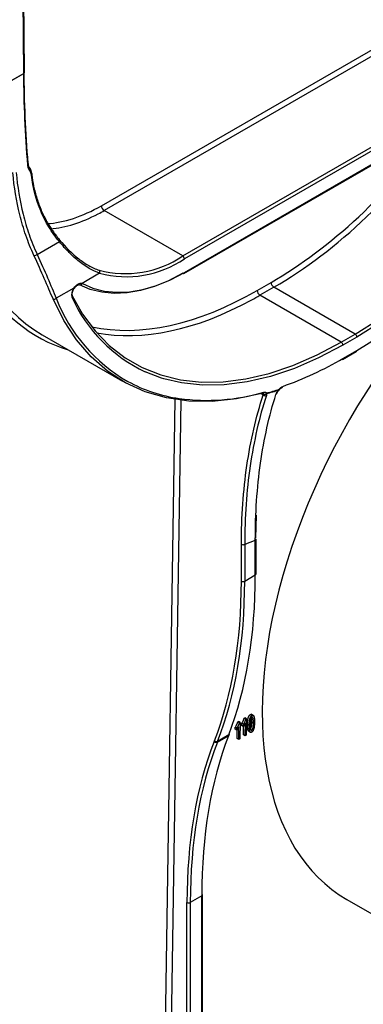
# Model space of a CAD drawing. Units: millimetres. Extents: x -28 to 664, y -32 to 370.
# Drawn here: x 315 to 324, y 89 to 114 of the extents above; entities that cross this region are included whole.
import ezdxf

# ---------------------------------------------------------------- set-up
doc = ezdxf.new("R2010")
doc.units = ezdxf.units.MM

msp = doc.modelspace()

# ---------------------------------------------------------------- linework, layer by layer
at = {"color": 7, "linetype": 'Continuous', "lineweight": 25}
for p, q in [((315.5603, 112.7904), (315.5468, 114.7085)), ((315.5427, 112.7655), (315.5292, 114.6836)), ((317.5165, 109.4041), (325.9275, 114.2596)), ((325.9982, 114.1358), (317.5872, 109.2802)), ((319.5859, 108.1263), (327.9969, 112.9819)), ((315.2457, 112.5941), (315.5427, 112.7655)), ((315.5427, 112.7653), (315.2457, 112.5938)), ((328.0394, 112.9084), (319.6283, 108.0528)), ((319.6159, 107.6824), (328.0269, 112.538)), ((319.6283, 107.7099), (328.0394, 112.5655)), ((319.5859, 108.1263), (317.5872, 109.2802)), ((315.8842, 108.1654), (316.4486, 108.4912)), ((317.4721, 107.6864), (317.0241, 107.4278)), ((321.4773, 107.2511), (321.8302, 107.4545)), ((316.8156, 107.3074), (316.3697, 107.05)), ((316.96, 107.3963), (316.962, 107.3954)), ((321.9008, 107.3306), (321.5479, 107.1271)), ((323.9679, 106.1373), (321.9008, 107.3306)), ((323.615, 105.9339), (321.5479, 107.1271)), ((316.0145, 106.1192), (318.0501, 104.9441)), ((323.615, 105.9339), (323.9679, 106.1373)), ((324.0103, 106.0638), (323.6574, 105.8604)), ((323.6447, 105.4898), (323.9976, 105.6933)), ((323.6572, 105.5173), (324.0101, 105.7208)), ((321.4502, 101.5318), (321.4303, 100.9463)), ((321.4475, 100.0383), (321.4475, 100.922)), ((321.076, 99.8581), (321.076, 100.7915)), ((321.1605, 100.7917), (321.1605, 99.8583)), ((321.43, 100.0138), (321.43, 100.8975)), ((321.1605, 99.8583), (321.43, 100.0138)), ((321.3439, 96.4355), (321.3015, 96.4608)), ((321.3837, 96.4343), (321.3267, 96.4684)), ((320.9831, 96.2771), (321.0011, 96.2874)), ((321.0256, 96.2517), (320.9831, 96.2771)), ((321.0435, 96.2621), (321.0011, 96.2874)), ((321.0256, 96.2517), (321.0435, 96.2621)), ((321.0435, 96.2621), (321.0372, 95.8464)), ((321.0826, 96.1828), (321.0834, 96.2319)), ((321.125, 96.1574), (321.0826, 96.1828)), ((321.1258, 96.2066), (321.0834, 96.2319)), ((321.125, 96.1574), (321.1258, 96.2066)), ((321.1298, 95.9497), (321.1332, 96.1698)), ((321.1461, 96.3712), (321.1641, 96.3815)), ((321.1885, 96.3458), (321.1461, 96.3712)), ((321.2065, 96.3562), (321.1641, 96.3815)), ((321.1722, 95.9244), (321.1772, 96.2483)), ((321.1885, 96.3458), (321.2065, 96.3562)), ((321.2065, 96.3562), (321.2002, 95.9405)), ((321.2732, 96.1858), (321.2307, 96.2112)), ((321.3803, 96.2478), (321.3378, 96.2732)), ((320.465, 95.7617), (320.7465, 95.9242)), ((320.7536, 95.9428), (320.4723, 95.7804)), ((320.7465, 95.9242), (320.7536, 95.9428)), ((320.7626, 95.9425), (320.7698, 95.9611)), ((320.9196, 96.0887), (320.9204, 96.1378)), ((320.962, 96.0633), (320.9196, 96.0887)), ((320.9628, 96.1125), (320.9204, 96.1378)), ((320.962, 96.0633), (320.9628, 96.1125)), ((320.9668, 95.8556), (320.9702, 96.0757)), ((321.0093, 95.8303), (321.0142, 96.1542)), ((321.1722, 95.9244), (321.1298, 95.9497)), ((321.2002, 95.9405), (321.1722, 95.9244)), ((321.2629, 96.0373), (321.2487, 96.0527)), ((321.2911, 96.0274), (321.2487, 96.0527)), ((321.2626, 96.0369), (321.305, 96.0116)), ((321.3382, 96.0624), (321.3106, 96.0789)), ((320.3831, 95.7768), (320.3904, 95.7955)), ((320.4723, 95.7804), (320.465, 95.7617)), ((321.0093, 95.8303), (320.9668, 95.8556)), ((321.0372, 95.8464), (321.0093, 95.8303)), ((319.6923, 81.3845), (319.6923, 91.6835)), ((320.0701, 91.8531), (319.7768, 91.6838)), ((319.7768, 91.6838), (319.7768, 81.3847)), ((320.0701, 81.5541), (320.0701, 91.8531)), ((320.0877, 81.5786), (320.0877, 91.8776)), ((323.7584, 91.756), (326.541, 90.1496))]:
    msp.add_line(p, q, dxfattribs=at)
at = {"color": 8, "linetype": 'Continuous', "lineweight": 25}
for p, q in [((319.0447, 81.6766), (319.3954, 104.4756)), ((319.5359, 104.456), (319.1855, 81.6756)), ((321.5715, 104.6261), (321.6305, 104.5925))]:
    msp.add_line(p, q, dxfattribs=at)
at = {"color": 7, "linetype": 'Continuous', "lineweight": 25, "flags": 128}
for points in [[(324.0101, 105.7208), (324.6348, 106.1097), (325.2555, 106.5538), (325.8683, 107.0502), (326.4693, 107.5958), (327.0547, 108.1871), (327.6207, 108.8202), (328.1638, 109.4913), (328.6805, 110.196), (329.1675, 110.9298), (329.6216, 111.688), (330.0401, 112.4659), (330.4202, 113.2584), (330.7595, 114.0606), (331.0559, 114.8673), (331.3075, 115.6734)], [(323.9679, 106.1373), (324.5864, 106.5234), (325.2007, 106.966), (325.8066, 107.4619), (326.4001, 108.0079), (326.9769, 108.6001), (327.5333, 109.2347), (328.0654, 109.9071), (328.5696, 110.6129), (329.0424, 111.3472), (329.4806, 112.105), (329.8813, 112.8812), (330.2417, 113.6704), (330.5593, 114.4673), (330.832, 115.2664)], [(330.9133, 115.2446), (330.639, 114.4409), (330.3196, 113.6395), (329.9572, 112.8458), (329.5542, 112.0653), (329.1135, 111.3032), (328.638, 110.5647), (328.131, 109.8549), (327.5959, 109.1787), (327.0364, 108.5406), (326.4562, 107.945), (325.8594, 107.3959), (325.2501, 106.8972), (324.6323, 106.4521), (324.0103, 106.0638)], [(315.5603, 112.7904), (315.5603, 112.7903), (315.5603, 112.7897)], [(315.6467, 110.4349), (315.6542, 110.4401), (315.6597, 110.4459), (315.6632, 110.4521), (315.6643, 110.4583), (315.6632, 110.4644), (315.6598, 110.4701), (315.6543, 110.4752), (315.6469, 110.4795)], [(315.7403, 110.1843), (315.7477, 110.1897), (315.7532, 110.1956), (315.7567, 110.2019), (315.7578, 110.2082), (315.7567, 110.2143), (315.7534, 110.2199), (315.7479, 110.225), (315.7405, 110.2291)], [(316.4486, 108.4912), (316.4536, 108.4997), (316.4572, 108.5081), (316.4592, 108.5163), (316.4596, 108.5239), (316.4583, 108.5308), (316.4555, 108.5368), (316.4511, 108.5415), (316.4454, 108.545)], [(319.5859, 107.6854), (319.2237, 107.4964), (318.8648, 107.3493), (318.5125, 107.2456), (318.1702, 107.1862), (317.8409, 107.1716), (317.5277, 107.2019), (317.2335, 107.2769), (316.961, 107.396)], [(317.0329, 107.4237), (317.3024, 107.306), (317.5933, 107.2318), (317.9029, 107.2018), (318.2285, 107.2163), (318.567, 107.2751), (318.9153, 107.3776), (319.2702, 107.523), (319.6283, 107.7099)], [(321.5938, 104.6321), (320.9539, 104.4934), (320.3333, 104.4279), (319.7365, 104.436), (319.1678, 104.5176), (318.6314, 104.6722), (318.1311, 104.8987), (317.6705, 105.1954), (317.2531, 105.5601), (316.8817, 105.9902), (316.5592, 106.4826), (316.2878, 107.0338)], [(316.7675, 107.1282), (317.0406, 106.6469), (317.3583, 106.2195), (317.7184, 105.8488), (318.1186, 105.5373), (318.5559, 105.2872), (319.0277, 105.1002), (319.5305, 104.9775), (320.061, 104.9199), (320.6157, 104.9279), (321.1907, 105.0014), (321.7822, 105.1399), (322.3862, 105.3425), (322.9985, 105.6077), (323.615, 105.9339)], [(323.6574, 105.8604), (323.0374, 105.5324), (322.4216, 105.2656), (321.8143, 105.0619), (321.2194, 104.9227), (320.6411, 104.8487), (320.0833, 104.8407), (319.5498, 104.8986), (319.1059, 105.0029)]]:
    msp.add_lwpolyline(points, dxfattribs=at)
at = {"color": 8, "linetype": 'Continuous', "lineweight": 25, "flags": 128}
for points in [[(316.8235, 107.2993), (316.8236, 107.2994), (316.8228, 107.3009), (316.8201, 107.3036), (316.8156, 107.3074)], [(319.1059, 105.0029), (319.0441, 105.022), (318.6328, 105.1805)], [(322.0387, 104.7372), (322.0426, 104.7327), (322.0448, 104.7292), (322.0451, 104.727), (322.045, 104.7267)]]:
    msp.add_lwpolyline(points, dxfattribs=at)
at = {"color": 8, "linetype": 'Continuous', "lineweight": 25}
for centre, radius, start, end in [((315.5314, 112.7919), 0.0289, 293.06571, 357.30325), ((315.5297, 112.7934), 0.0308, 295.00227, 353.08687), ((319.5998, 107.7063), 0.0288, 304.05635, 7.25583), ((316.9747, 107.4474), 0.0531, 253.92464, 338.35836), ((316.9828, 107.4463), 0.055, 248.07275, 335.75295), ((316.7401, 107.0952), 0.0459, 312.73424, 22.96133), ((320.0395, 108.3225), 3.8607, 241.29135, 261.85814), ((322.5257, 105.1853), 0.6757, 223.28879, 223.73533), ((321.6078, 104.6653), 0.0395, 286.54133, 354.02903), ((320.059, 91.8797), 0.0288, 292.7742, 355.90566)]:
    msp.add_arc(centre, radius, start, end, dxfattribs=at)
at = {"color": 7, "linetype": 'Continuous', "lineweight": 25}
for centre, radius, start, end in [((315.6709, 110.3149), 0.0431, 315.38663, 54.83061), ((317.6696, 109.4094), 0.1533, 181.97726, 237.44535), ((315.8164, 108.2353), 0.0973, 261.69748, 314.08415), ((318.124, 110.2822), 2.6048, 255.14717, 304.14123), ((318.1482, 110.2357), 2.6374, 255.14717, 304.14123), ((319.5362, 108.0486), 0.0922, 2.60548, 57.39452), ((317.4211, 107.7167), 0.0593, 329.31272, 53.5959), ((319.6035, 107.7099), 0.0302, 234.38242, 294.30712), ((321.9833, 107.4597), 0.1532, 181.94036, 237.44134), ((317.032, 107.1414), 0.2727, 142.48916, 197.02428), ((316.9962, 107.3556), 0.0774, 61.6677, 68.86464), ((321.6304, 107.2562), 0.1532, 181.94036, 237.44134), ((316.3175, 107.0984), 0.0712, 245.27446, 317.11994), ((320.2859, 108.577), 4.2034, 201.30172, 240.0116), ((320.2949, 108.6871), 3.8806, 204.76572, 244.64007), ((323.5653, 105.8562), 0.0922, 2.56876, 57.38998), ((323.9182, 106.0597), 0.0922, 2.56876, 57.38998), ((323.9807, 105.7175), 0.0296, 304.97948, 6.26089), ((319.1566, 113.2367), 8.9356, 289.40908, 300.24289), ((323.6278, 105.5141), 0.0296, 304.97948, 6.26089), ((319.7427, 111.578), 7.2287, 285.80787, 288.47835), ((319.7514, 111.5818), 7.2166, 285.80787, 288.47835), ((321.9861, 104.7455), 0.0533, 333.77541, 351.10144), ((321.9963, 104.7617), 0.06, 313.38166, 324.28088), ((322.088, 104.8118), 0.0382, 292.71449, 355.76663), ((320.1886, 109.6979), 5.2436, 262.37377, 286.14998), ((321.6122, 104.6619), 0.0351, 238.21879, 281.22959), ((321.6821, 104.6477), 0.0756, 226.99792, 291.50904), ((321.6645, 104.6781), 0.0662, 246.28852, 322.85917), ((321.6713, 104.6714), 0.0634, 238.22185, 309.78159), ((321.6631, 104.6483), 0.0551, 332.27376, 349.35119), ((321.9394, 104.6393), 0.0357, 293.82065, 343.34347), ((321.4188, 100.9241), 0.0288, 292.7742, 355.90566), ((321.1181, 100.8737), 0.0923, 242.92222, 297.36642), ((316.9839, 111.8242), 11.7966, 290.73542, 292.14138), ((321.4188, 100.0404), 0.0288, 292.7742, 355.90566), ((321.1181, 99.9403), 0.0923, 242.92222, 297.36642), ((320.729, 95.9559), 0.0362, 298.86051, 338.2993), ((320.7361, 95.9745), 0.0362, 298.86051, 338.2993), ((320.4348, 95.8273), 0.0723, 224.40279, 294.75529), ((320.442, 95.846), 0.0723, 224.40279, 294.75529), ((319.7343, 91.7658), 0.0923, 242.92222, 297.36642), ((320.0579, 91.8747), 0.0299, 5.52751, 65.12118)]:
    msp.add_arc(centre, radius, start, end, dxfattribs=at)
for centre, major_axis, ratio, start_param, end_param in [((315.5851, 112.741), (-0.0307, 0.0515), 0.5679526, 0.7776342, 0.7825306), ((321.6822, 115.7104), (5.714, 9.5639), 0.567128, 2.5202401, 3.1500943), ((329.2777, 101.0979), (5.564, 9.3157), 0.56722, 0.7937456, 3.1500213), ((317.6452, 113.1661), (2.4602, 4.122), 0.5674334, 3.5189423, 3.8902919), ((321.6822, 115.7104), (5.4345, 9.1018), 0.5673166, 3.3440764, 3.9067676), ((310.2146, 106.6019), (-7.8958, 13.9164), 0.5723403, 3.5822783, 3.9313441), ((309.7064, 106.3081), (-8.0745, 13.7439), 0.5823979, 3.5735661, 3.9226319), ((309.7484, 106.3328), (-8.1045, 13.7959), 0.5823792, 3.573583, 3.9226489), ((331.2847, 85.2646), (-7.8951, 13.9168), 0.5723022, 0.4407172, 0.789783), ((331.1475, 85.185), (-8.1353, 13.8474), 0.5823979, 0.4319734, 0.7810393), ((331.1896, 85.2097), (-8.1053, 13.7954), 0.5824166, 0.4319565, 0.7810223)]:
    msp.add_ellipse(centre, major_axis=major_axis, ratio=ratio, start_param=start_param, end_param=end_param, dxfattribs=at)
at = {"color": 8, "linetype": 'Continuous', "lineweight": 25}
for centre, major_axis, ratio, start_param, end_param in [((322.0351, 115.9138), (5.4345, 9.1018), 0.5673166, 3.9346377, 4.5728029), ((321.9644, 115.9561), (5.3845, 9.0152), 0.56722, 3.9347144, 4.5426071), ((321.6115, 115.7526), (5.764, 9.6505), 0.56722, 2.3726447, 3.2826855), ((317.5745, 113.2083), (2.4102, 4.0354), 0.56722, 3.5035909, 3.9353382), ((317.6452, 113.1661), (2.4602, 4.122), 0.5674334, 3.8902919, 3.9351687), ((321.6115, 115.7526), (5.3845, 9.0152), 0.56722, 3.328359, 3.9347144), ((321.6822, 115.7104), (5.4345, 9.1018), 0.5673166, 3.9067676, 3.9346377)]:
    msp.add_ellipse(centre, major_axis=major_axis, ratio=ratio, start_param=start_param, end_param=end_param, dxfattribs=at)
at = {"color": 7, "linetype": 'Continuous', "lineweight": 25}
for points, knots in [([(315.5427, 112.8144), (315.547, 112.4322), (315.5565, 112.0471), (315.5895, 111.2696), (315.6129, 110.8773), (315.6469, 110.4795)], [0, 0, 0, 0, 0.5, 0.5, 1, 1, 1, 1]), ([(315.6467, 110.4349), (315.6128, 110.8319), (315.5894, 111.2234), (315.5564, 111.9994), (315.547, 112.3838), (315.5427, 112.7653)], [0, 0, 0, 0, 0.5, 0.5, 1, 1, 1, 1]), ([(315.6469, 110.4795), (315.6495, 110.4534), (315.6549, 110.4294), (315.6713, 110.3858), (315.6823, 110.3664), (315.6958, 110.3501)], [0, 0, 0, 0, 0.5, 0.5, 1, 1, 1, 1]), ([(315.8024, 108.139), (315.7241, 108.3094), (315.656, 108.4803), (315.5368, 108.8244), (315.4857, 108.9977), (315.3549, 109.5227), (315.2975, 109.8796), (315.2661, 110.2461)], [0, 0, 0, 0, 0.25, 0.25, 0.5, 0.5, 1, 1, 1, 1]), ([(315.3508, 110.2512), (315.382, 109.8884), (315.439, 109.5349), (315.5691, 109.0151), (315.6198, 108.8436), (315.7384, 108.503), (315.8061, 108.334), (315.8842, 108.1654)], [0, 0, 0, 0, 0.5, 0.5, 0.75, 0.75, 1, 1, 1, 1]), ([(315.7016, 110.2846), (315.6862, 110.3034), (315.6737, 110.3259), (315.6553, 110.3766), (315.6493, 110.4044), (315.6467, 110.4349)], [0, 0, 0, 0, 0.5, 0.5, 1, 1, 1, 1]), ([(315.6958, 110.3501), (315.708, 110.335), (315.718, 110.3168), (315.733, 110.2761), (315.738, 110.2537), (315.7405, 110.2291)], [0, 0, 0, 0, 0.5, 0.5, 1, 1, 1, 1]), ([(315.7403, 110.1843), (315.7379, 110.2046), (315.7334, 110.2232), (315.7205, 110.2569), (315.7119, 110.272), (315.7016, 110.2846)], [0, 0, 0, 0, 0.5, 0.5, 1, 1, 1, 1]), ([(315.747, 110.1902), (315.761, 110.0944), (315.791, 109.889), (315.8722, 109.5872), (315.9841, 109.283), (316.1209, 109.0081), (316.274, 108.7609), (316.3881, 108.6171), (316.4454, 108.545)], [0, 0, 0, 0, 0.1538215, 0.3298891, 0.5097988, 0.69104, 0.8451032, 1, 1, 1, 1]), ([(316.4486, 108.4912), (316.3495, 108.6088), (316.2605, 108.7327), (316.1415, 108.9288), (316.1042, 108.996), (316.0351, 109.1325), (316.0032, 109.202), (315.8563, 109.5558), (315.7789, 109.8587), (315.7403, 110.1843)], [0, 0, 0, 0, 0.25, 0.25, 0.375, 0.375, 0.5, 0.5, 1, 1, 1, 1]), ([(316.4454, 108.545), (316.6108, 108.3475), (316.7734, 108.1847), (317.0238, 107.9894), (317.1086, 107.9323), (317.2808, 107.8354), (317.3677, 107.7957), (317.4563, 107.7644)], [0, 0, 0, 0, 0.5, 0.5, 0.75, 0.75, 1, 1, 1, 1]), ([(317.4721, 107.6864), (317.2926, 107.7519), (317.1218, 107.8506), (316.9105, 108.0179), (316.8683, 108.0536), (316.784, 108.1295), (316.7418, 108.1699), (316.6155, 108.2972), (316.5321, 108.3902), (316.4486, 108.4912)], [0, 0, 0, 0, 0.5, 0.5, 0.625, 0.625, 0.75, 0.75, 1, 1, 1, 1]), ([(316.2878, 107.0338), (316.2196, 107.1948), (316.1458, 107.3674), (315.9848, 107.7358), (315.8977, 107.9315), (315.8024, 108.139)], [0, 0, 0, 0, 0.5, 0.5, 1, 1, 1, 1]), ([(315.8842, 108.1654), (315.9799, 107.9562), (316.0671, 107.7588), (316.2282, 107.387), (316.3019, 107.2126), (316.3697, 107.05)], [0, 0, 0, 0, 0.5, 0.5, 1, 1, 1, 1]), ([(316.8156, 107.3074), (316.8447, 107.3527), (316.8816, 107.39), (316.9387, 107.4229), (316.9573, 107.4298), (316.9932, 107.4352), (317.0095, 107.4336), (317.0241, 107.4278)], [0, 0, 0, 0, 0.5, 0.5, 0.75, 0.75, 1, 1, 1, 1]), ([(316.7826, 107.1125), (316.78, 107.1192), (316.7744, 107.134), (316.7743, 107.1775), (316.788, 107.232), (316.8076, 107.2741), (316.8211, 107.2955), (316.8235, 107.2993)], [0, 0, 0, 0, 0.200744, 0.4460086, 0.6917805, 0.9448905, 1, 1, 1, 1]), ([(316.8243, 107.2985), (316.8337, 107.3125), (316.8551, 107.3443), (316.8953, 107.3788), (316.9331, 107.3974), (316.954, 107.3987), (316.9579, 107.3965), (316.9593, 107.3958)], [0, 0, 0, 0, 0.1898314, 0.4312989, 0.6616335, 0.8838155, 1, 1, 1, 1]), ([(321.9539, 104.6066), (321.9594, 104.6243), (321.9696, 104.6438), (321.997, 104.6835), (322.0144, 104.7036), (322.0338, 104.7219)], [0, 0, 0, 0, 0.5, 0.5, 1, 1, 1, 1]), ([(321.9741, 104.6289), (321.975, 104.6319), (321.9774, 104.6401), (321.9904, 104.6635), (322.0109, 104.6917), (322.0297, 104.7098), (322.0379, 104.7177)], [0, 0, 0, 0, 0.154475, 0.42323, 0.7470973, 1, 1, 1, 1]), ([(322.0387, 104.7372), (322.0512, 104.7547), (322.0655, 104.7701), (322.0954, 104.7947), (322.1109, 104.8037), (322.126, 104.809)], [0, 0, 0, 0, 0.5, 0.5, 1, 1, 1, 1]), ([(322.045, 104.7268), (322.0451, 104.7268), (322.0517, 104.7381), (322.0683, 104.7545), (322.0898, 104.7713), (322.0989, 104.7748), (322.1028, 104.7762)], [0, 0, 0, 0, 0.0008653, 0.3959339, 0.7361358, 1, 1, 1, 1]), ([(321.076, 100.7915), (321.076, 101.4937), (321.1236, 102.1606), (321.3091, 103.4271), (321.4471, 104.0267), (321.6305, 104.5925)], [0, 0, 0, 0, 0.5, 0.5, 1, 1, 1, 1]), ([(321.7098, 104.5774), (321.6193, 104.2974), (321.5396, 104.0075), (321.4025, 103.4099), (321.345, 103.1018), (321.2065, 102.151), (321.1601, 101.4868), (321.1605, 100.7917)], [0, 0, 0, 0, 0.25, 0.25, 0.5, 0.5, 1, 1, 1, 1]), ([(321.43, 100.8975), (321.4298, 101.2381), (321.4408, 101.5721), (321.485, 102.2241), (321.5181, 102.5424), (321.6502, 103.4742), (321.7812, 104.0586), (321.9539, 104.6066)], [0, 0, 0, 0, 0.25, 0.25, 0.5, 0.5, 1, 1, 1, 1]), ([(321.6192, 104.627), (321.6223, 104.6278), (321.6271, 104.6289), (321.6263, 104.6289), (321.6261, 104.6289)], [0, 0, 0, 0, 0.63689474, 1, 1, 1, 1]), ([(321.6471, 104.6612), (321.662, 104.6653), (321.6758, 104.6652), (321.6999, 104.6573), (321.71, 104.6494), (321.7173, 104.6381)], [0, 0, 0, 0, 0.5, 0.5, 1, 1, 1, 1]), ([(321.2307, 96.2112), (321.2309, 96.2171), (321.2311, 96.2288), (321.2317, 96.246), (321.2325, 96.2625), (321.2336, 96.2783), (321.2349, 96.2933), (321.2364, 96.3077), (321.2381, 96.3213), (321.24, 96.3343), (321.2422, 96.3466), (321.2445, 96.3583), (321.2472, 96.3694), (321.25, 96.3799), (321.2531, 96.3899), (321.2562, 96.3992), (321.2598, 96.408), (321.2634, 96.4161), (321.2674, 96.4237), (321.2715, 96.4308), (321.2759, 96.4373), (321.2807, 96.4432), (321.2855, 96.4485), (321.2906, 96.4533), (321.296, 96.4575), (321.2996, 96.4597), (321.3015, 96.4608)], [0, 0, 0, 0, 0.0730142, 0.1429754, 0.2092192, 0.2717666, 0.3313509, 0.3873001, 0.4399889, 0.489459, 0.5361636, 0.5800212, 0.6212623, 0.6602113, 0.6963241, 0.7306624, 0.7626127, 0.7926088, 0.820959, 0.8479785, 0.8741934, 0.8992945, 0.924029, 0.9487375, 0.974035, 1, 1, 1, 1]), ([(321.2732, 96.1858), (321.2733, 96.1918), (321.2735, 96.2035), (321.2741, 96.2207), (321.275, 96.2372), (321.276, 96.2529), (321.2773, 96.268), (321.2788, 96.2824), (321.2805, 96.296), (321.2824, 96.3089), (321.2847, 96.3213), (321.2869, 96.3329), (321.2896, 96.3441), (321.2924, 96.3546), (321.2955, 96.3645), (321.2986, 96.3738), (321.3022, 96.3826), (321.3058, 96.3908), (321.3098, 96.3984), (321.314, 96.4055), (321.3184, 96.412), (321.3231, 96.4179), (321.3279, 96.4232), (321.333, 96.428), (321.3384, 96.4322), (321.342, 96.4344), (321.3439, 96.4355)], [0, 0, 0, 0, 0.0730142, 0.1429754, 0.2092192, 0.2717666, 0.3313509, 0.3873001, 0.4399889, 0.489459, 0.5361636, 0.5800212, 0.6212623, 0.6602113, 0.6963241, 0.7306624, 0.7626127, 0.7926088, 0.820959, 0.8479785, 0.8741934, 0.8992945, 0.924029, 0.9487375, 0.974035, 1, 1, 1, 1]), ([(321.3015, 96.4608), (321.3107, 96.4647), (321.3239, 96.4703), (321.3318, 96.4635), (321.3342, 96.4614)], [0, 0, 0, 0, 0.6959023, 1, 1, 1, 1]), ([(321.3439, 96.4355), (321.3466, 96.4369), (321.352, 96.4397), (321.3599, 96.4417), (321.3674, 96.4417), (321.3744, 96.4399), (321.3807, 96.4362), (321.3863, 96.4305), (321.3908, 96.4227), (321.3945, 96.413), (321.3975, 96.4015), (321.4005, 96.3887), (321.4029, 96.3742), (321.4048, 96.3611), (321.406, 96.3496), (321.4068, 96.3399), (321.4074, 96.3294), (321.4079, 96.3179), (321.4082, 96.3057), (321.4084, 96.2925), (321.4084, 96.2785), (321.4083, 96.2688), (321.4082, 96.2638)], [0, 0, 0, 0, 0.0383148, 0.07618, 0.115038, 0.1557975, 0.1986849, 0.2433271, 0.2913342, 0.3430999, 0.3994995, 0.4612338, 0.5279251, 0.6000762, 0.6389177, 0.6810623, 0.726196, 0.7746783, 0.8261855, 0.8807307, 0.9386657, 1, 1, 1, 1]), ([(320.9204, 96.1378), (320.924, 96.1433), (320.9313, 96.1544), (320.9413, 96.1718), (320.9507, 96.1898), (320.9593, 96.2083), (320.967, 96.2266), (320.9736, 96.2443), (320.9791, 96.261), (320.9818, 96.2718), (320.9831, 96.2771)], [0, 0, 0, 0, 0.12630365, 0.25372924, 0.38309938, 0.51564003, 0.64622581, 0.77019454, 0.88789704, 1, 1, 1, 1]), ([(320.9628, 96.1125), (320.9664, 96.118), (320.9737, 96.1291), (320.9838, 96.1465), (320.9932, 96.1645), (321.0017, 96.1829), (321.0095, 96.2012), (321.016, 96.2189), (321.0215, 96.2357), (321.0242, 96.2465), (321.0256, 96.2517)], [0, 0, 0, 0, 0.12630365, 0.25372924, 0.38309938, 0.51564003, 0.64622581, 0.77019454, 0.88789704, 1, 1, 1, 1]), ([(321.0834, 96.2319), (321.087, 96.2374), (321.0942, 96.2485), (321.1043, 96.2659), (321.1137, 96.2839), (321.1223, 96.3024), (321.13, 96.3207), (321.1366, 96.3383), (321.142, 96.3551), (321.1448, 96.3659), (321.1461, 96.3712)], [0, 0, 0, 0, 0.12630365, 0.25372924, 0.38309938, 0.51564003, 0.64622581, 0.77019454, 0.88789704, 1, 1, 1, 1]), ([(321.1772, 96.2483), (321.1755, 96.2444), (321.1721, 96.2365), (321.1662, 96.2244), (321.1597, 96.2119), (321.1525, 96.1993), (321.1452, 96.1872), (321.1382, 96.176), (321.1316, 96.1662), (321.1271, 96.1602), (321.125, 96.1574)], [0, 0, 0, 0, 0.12199, 0.2501276, 0.3844749, 0.525204, 0.6617419, 0.7867047, 0.8990992, 1, 1, 1, 1]), ([(321.1258, 96.2066), (321.1294, 96.2121), (321.1367, 96.2232), (321.1467, 96.2405), (321.1561, 96.2586), (321.1647, 96.277), (321.1724, 96.2953), (321.179, 96.313), (321.1845, 96.3298), (321.1872, 96.3406), (321.1885, 96.3458)], [0, 0, 0, 0, 0.12630365, 0.25372924, 0.38309938, 0.51564003, 0.64622581, 0.77019454, 0.88789704, 1, 1, 1, 1]), ([(321.2487, 96.0527), (321.2471, 96.0566), (321.2437, 96.0646), (321.24, 96.0789), (321.2366, 96.0952), (321.2342, 96.114), (321.2323, 96.1349), (321.2311, 96.1583), (321.2304, 96.1838), (321.2306, 96.2018), (321.2307, 96.2112)], [0, 0, 0, 0, 0.0896169, 0.1888382, 0.2973775, 0.4163698, 0.5462885, 0.6863424, 0.8377026, 1, 1, 1, 1]), ([(321.2911, 96.0274), (321.2895, 96.0312), (321.2861, 96.0393), (321.2824, 96.0535), (321.279, 96.0698), (321.2766, 96.0886), (321.2747, 96.1096), (321.2735, 96.1329), (321.2728, 96.1585), (321.273, 96.1765), (321.2732, 96.1858)], [0, 0, 0, 0, 0.0896169, 0.1888382, 0.2973775, 0.4163698, 0.5462885, 0.6863424, 0.8377026, 1, 1, 1, 1]), ([(321.2958, 96.0878), (321.2971, 96.0887), (321.2999, 96.0905), (321.304, 96.0943), (321.3078, 96.099), (321.3115, 96.1046), (321.315, 96.111), (321.3184, 96.1183), (321.3216, 96.1264), (321.3247, 96.1357), (321.3275, 96.1464), (321.33, 96.1588), (321.3321, 96.1731), (321.3339, 96.1894), (321.3354, 96.2076), (321.3365, 96.2277), (321.3375, 96.2499), (321.3377, 96.2652), (321.3378, 96.2732)], [0, 0, 0, 0, 0.0260419, 0.0522189, 0.0799775, 0.1098758, 0.1422858, 0.1784615, 0.2188377, 0.263534, 0.3158839, 0.3786869, 0.4532589, 0.5389442, 0.6363631, 0.7456274, 0.8668293, 1, 1, 1, 1]), ([(321.3011, 96.2021), (321.301, 96.1941), (321.3008, 96.1788), (321.3011, 96.1574), (321.3016, 96.1381), (321.3025, 96.1213), (321.3039, 96.1068), (321.3056, 96.0947), (321.3076, 96.0849), (321.3103, 96.0774), (321.3131, 96.0717), (321.3161, 96.0672), (321.3194, 96.0637), (321.3227, 96.0612), (321.3263, 96.0598), (321.3301, 96.0595), (321.3341, 96.0604), (321.3368, 96.0617), (321.3382, 96.0624)], [0, 0, 0, 0, 0.1331473, 0.25479, 0.3640351, 0.4618977, 0.5475679, 0.6216711, 0.6849124, 0.7368164, 0.7810844, 0.8214536, 0.8576229, 0.8903717, 0.9202647, 0.9477903, 0.9739627, 1, 1, 1, 1]), ([(321.3146, 96.3428), (321.3136, 96.3389), (321.3114, 96.3305), (321.309, 96.3172), (321.3069, 96.3022), (321.305, 96.2855), (321.3036, 96.2671), (321.3024, 96.2469), (321.3015, 96.225), (321.3012, 96.21), (321.3011, 96.2021)], [0, 0, 0, 0, 0.077931, 0.1681838, 0.2723757, 0.3895678, 0.5211729, 0.6667145, 0.8263102, 1, 1, 1, 1]), ([(321.3429, 96.3874), (321.3415, 96.3865), (321.3388, 96.3848), (321.3347, 96.381), (321.3309, 96.3766), (321.3272, 96.3713), (321.3239, 96.3652), (321.3204, 96.3585), (321.3173, 96.3509), (321.3155, 96.3456), (321.3146, 96.3428)], [0, 0, 0, 0, 0.1033911, 0.206962, 0.3147097, 0.4276221, 0.5512157, 0.686213, 0.836333, 1, 1, 1, 1]), ([(321.3378, 96.2732), (321.3391, 96.304), (321.3405, 96.3414), (321.3335, 96.3726), (321.3323, 96.3781)], [0, 0, 0, 0, 0.8234305, 1, 1, 1, 1]), ([(321.4082, 96.2638), (321.4081, 96.2579), (321.4078, 96.2463), (321.4073, 96.2292), (321.4065, 96.2129), (321.4053, 96.1971), (321.4042, 96.1821), (321.4026, 96.1678), (321.4009, 96.1542), (321.399, 96.1413), (321.3969, 96.129), (321.3945, 96.1173), (321.3918, 96.1062), (321.3891, 96.0956), (321.386, 96.0857), (321.3828, 96.0763), (321.3793, 96.0675), (321.3756, 96.0593), (321.3716, 96.0516), (321.3675, 96.0446), (321.3631, 96.0381), (321.3584, 96.0321), (321.3535, 96.0269), (321.3484, 96.022), (321.343, 96.0178), (321.3393, 96.0156), (321.3375, 96.0145)], [0, 0, 0, 0, 0.0727537, 0.1421022, 0.2077371, 0.2703753, 0.3296569, 0.3856683, 0.4384156, 0.4879406, 0.5342936, 0.578281, 0.6198956, 0.6584547, 0.6950534, 0.7294299, 0.761543, 0.7917641, 0.8204096, 0.8474592, 0.8732231, 0.8985303, 0.9236035, 0.9483395, 0.973665, 1, 1, 1, 1]), ([(321.3382, 96.0624), (321.3396, 96.0633), (321.3423, 96.0651), (321.3464, 96.0689), (321.3502, 96.0737), (321.3539, 96.0793), (321.3574, 96.0857), (321.3608, 96.093), (321.364, 96.1011), (321.3671, 96.1103), (321.37, 96.121), (321.3724, 96.1334), (321.3745, 96.1477), (321.3763, 96.164), (321.3778, 96.1822), (321.3789, 96.2024), (321.3799, 96.2245), (321.3801, 96.2398), (321.3803, 96.2478)], [0, 0, 0, 0, 0.0260419, 0.0522189, 0.0799775, 0.1098758, 0.1422858, 0.1784615, 0.2188377, 0.263534, 0.3158839, 0.3786869, 0.4532589, 0.5389442, 0.6363631, 0.7456274, 0.8668293, 1, 1, 1, 1]), ([(321.3803, 96.2478), (321.3804, 96.2556), (321.3805, 96.2706), (321.3804, 96.2918), (321.3798, 96.3106), (321.3789, 96.3273), (321.3777, 96.3418), (321.376, 96.3539), (321.3741, 96.3639), (321.3716, 96.3717), (321.3689, 96.3777), (321.3659, 96.3825), (321.3628, 96.3863), (321.3593, 96.3888), (321.3556, 96.3903), (321.3516, 96.3906), (321.3473, 96.3896), (321.3444, 96.3881), (321.3429, 96.3874)], [0, 0, 0, 0, 0.1299589, 0.2488983, 0.3559551, 0.4520921, 0.5374364, 0.6112277, 0.6745083, 0.7272655, 0.7728905, 0.8137155, 0.8509092, 0.8842044, 0.9152997, 0.9437673, 0.9717534, 1, 1, 1, 1]), ([(321.0142, 96.1542), (321.0125, 96.1503), (321.0092, 96.1424), (321.0032, 96.1303), (320.9967, 96.1178), (320.9895, 96.1052), (320.9822, 96.0931), (320.9752, 96.0819), (320.9686, 96.0721), (320.9641, 96.0662), (320.962, 96.0633)], [0, 0, 0, 0, 0.12199, 0.2501276, 0.3844749, 0.525204, 0.6617419, 0.7867047, 0.8990992, 1, 1, 1, 1]), ([(321.3375, 96.0145), (321.335, 96.0132), (321.3302, 96.0107), (321.3233, 96.0085), (321.3168, 96.008), (321.3107, 96.0088), (321.3051, 96.0113), (321.2999, 96.0152), (321.2951, 96.0205), (321.2924, 96.025), (321.2911, 96.0274)], [0, 0, 0, 0, 0.117626, 0.2319627, 0.3454303, 0.4602709, 0.5816021, 0.711206, 0.8494335, 1, 1, 1, 1])]:
    msp.add_open_spline(points, degree=3, knots=knots, dxfattribs=at)
at = {"color": 8, "linetype": 'Continuous', "lineweight": 25}
msp.add_open_spline([(321.6379, 104.6175), (321.6363, 104.6198), (321.633, 104.6247), (321.6279, 104.6268), (321.6253, 104.6278)], degree=3, knots=[0, 0, 0, 0, 0.4838118, 1, 1, 1, 1], dxfattribs=at)
at = {"color": 7, "linetype": 'Continuous', "lineweight": 25}
for points in [[(321.6305, 104.5925), (321.6364, 104.6026), (321.6391, 104.6112), (321.6379, 104.6175)], [(321.7119, 104.6226), (321.7165, 104.6113), (321.7157, 104.5957), (321.7098, 104.5774)]]:
    msp.add_open_spline(points, degree=3, dxfattribs=at)

doc.saveas('drawing.dxf')
